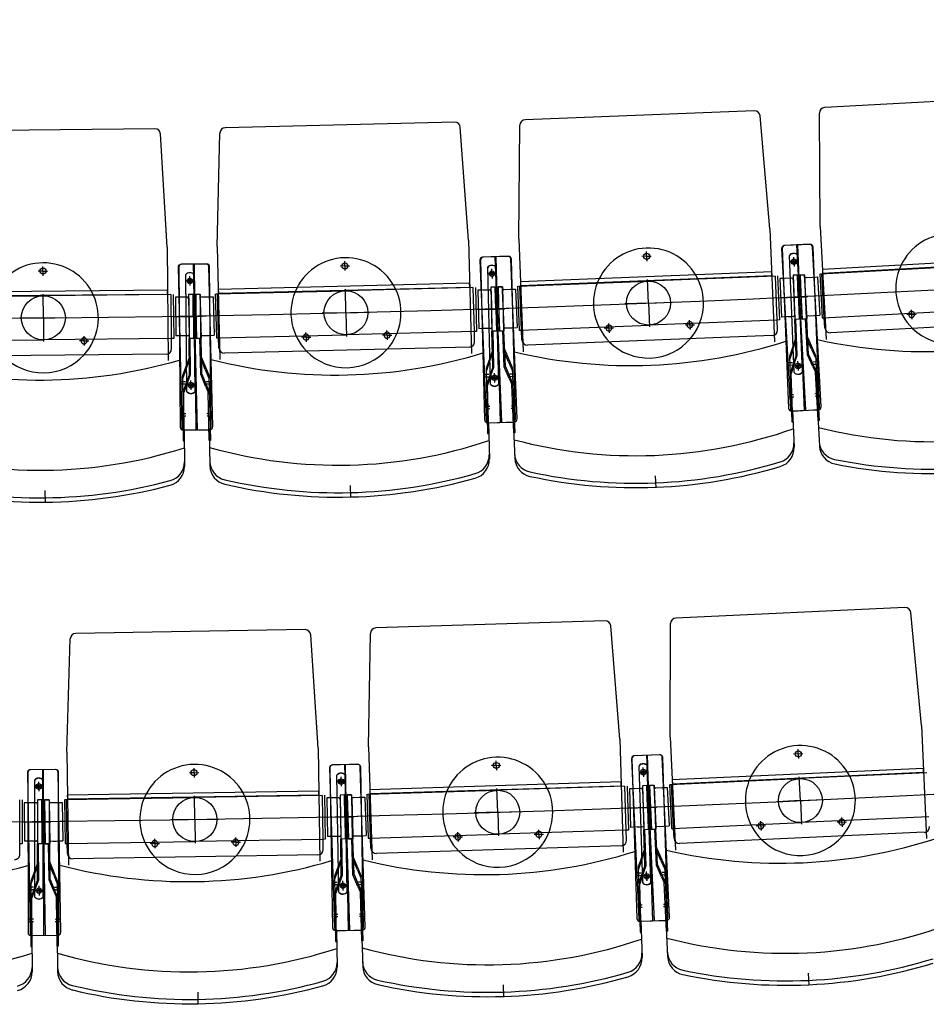
# Model space of a CAD drawing. Units: millimetres. Extents: x 179170 to 378200, y -18167 to 48568.
# Drawn here: x 285925 to 287573, y -3089 to -1300 of the extents above; entities that cross this region are included whole.
import ezdxf

# ---------------------------------------------------------------- set-up
doc = ezdxf.new("R2010")
doc.units = ezdxf.units.MM
doc.layers.add('GR_Zraum', color=8, linetype='Continuous')

msp = doc.modelspace()

# ---------------------------------------------------------------- linework, layer by layer
at = {"layer": 'GR_Zraum', "ltscale": 5}
for p, q in [((287804.1, -1436.5), (287387.8, -1459.1)), ((287259.9, -1465.1), (286843.3, -1481.5)), ((287288.4, -1679.6), (287270.3, -1474.2)), ((287379.5, -1675.4), (287378.3, -1469.2)), ((286170.5, -1497.9), (285753.5, -1501.9)), ((286715.3, -1485.6), (286298.5, -1495.8)), ((286740.6, -1700.5), (286725.5, -1494.8)), ((286831.8, -1697.7), (286833.7, -1491.4)), ((286192.5, -1713.2), (286180.5, -1507.3)), ((286283.7, -1711.7), (286288.7, -1505.5)), ((287288.4, -1679.6), (287296.5, -1885)), ((287379.5, -1675.4), (287390.7, -1880.6)), ((286831.8, -1697.7), (286839.9, -1903)), ((286192.5, -1713.2), (286194.5, -1918.7)), ((286283.7, -1711.7), (286288.7, -1917.2)), ((286740.6, -1700.5), (286745.6, -1906)), ((287309.6, -1715.3), (287325.4, -2005.9)), ((287310.8, -1714.9), (287322.3, -2005.7)), ((287360.2, -1707.6), (287314.3, -1710.1)), ((287361.6, -1707.9), (287315.6, -1709.7)), ((287353.6, -2009.4), (287337.3, -1708.8)), ((287338.6, -1708.8), (287350.4, -2009.6)), ((287381.3, -2002.9), (287365.5, -1712.3)), ((287378.2, -2003.5), (287366.8, -1712.7)), ((286812, -1729.5), (286766, -1731.4)), ((286813.3, -1729.8), (286767.3, -1731)), ((286800.9, -2031.2), (286789, -1730.4)), ((286790.3, -1730.4), (286797.7, -2031.3)), ((286828.7, -2025.1), (286817.2, -1734.3)), ((286825.6, -2025.6), (286818.4, -1734.7)), ((287064.2, -1729.6), (287055.7, -1729.9)), ((287064.2, -1729.6), (287063.9, -1721.1)), ((287064.2, -1729.6), (287072.7, -1729.3)), ((287064.2, -1729.6), (287064.5, -1738.1)), ((287332.2, -1940.9), (287323.8, -1727.9)), ((287331.8, -1739.5), (287331.5, -1731.1)), ((287347.2, -1940.3), (287338.8, -1727.3)), ((287840.1, -1728.5), (287383.8, -1753.4)), ((287384.1, -1760.1), (287840.5, -1735.3)), ((285966.9, -1756.4), (285966.8, -1747.9)), ((286212.6, -1749.5), (286219.7, -2040.5)), ((286213.9, -1749.1), (286216.6, -2040.1)), ((286263.5, -1743.3), (286217.5, -1744.4)), ((286264.8, -1743.6), (286218.8, -1744)), ((286247.9, -2044.8), (286240.5, -1743.8)), ((286241.8, -1743.8), (286244.7, -2044.8)), ((286275.7, -2039.1), (286268.6, -1748.2)), ((286272.6, -2039.6), (286269.9, -1748.6)), ((286515.7, -1747.1), (286507.2, -1747.3)), ((286515.7, -1747.1), (286515.5, -1738.6)), ((286515.7, -1747.1), (286524.2, -1746.9)), ((286515.7, -1747.1), (286515.9, -1755.6)), ((286761.2, -1736.5), (286772.7, -2027.3)), ((286762.5, -1736.1), (286769.6, -2027)), ((286780.5, -1962.4), (286775.3, -1749.3)), ((286783.1, -1761.1), (286782.9, -1752.6)), ((286795.5, -1962), (286790.3, -1749)), ((287331.8, -1739.5), (287323.3, -1739.9)), ((287331.8, -1739.5), (287340.3, -1739.2)), ((287331.8, -1739.5), (287332.1, -1748)), ((287380.2, -1761.6), (287614.9, -1748.8)), ((287383.8, -1753.4), (287384.1, -1760.1)), ((285966.9, -1756.4), (285958.4, -1756.5)), ((285966.9, -1756.4), (285975.4, -1756.3)), ((285966.9, -1756.4), (285967, -1764.9)), ((286228.5, -1975.7), (286226.5, -1762.5)), ((286234.1, -1774.4), (286234, -1765.9)), ((286243.5, -1975.5), (286241.5, -1762.4)), ((286783.1, -1761.1), (286774.6, -1761.3)), ((286783.1, -1761.1), (286791.6, -1760.9)), ((286783.1, -1761.1), (286783.3, -1769.6)), ((287291.5, -1757.7), (286834.8, -1775.7)), ((286835.1, -1782.5), (287291.7, -1764.4)), ((287297.8, -1765.4), (287066, -1774.6)), ((287291.7, -1764.4), (287291.5, -1757.7)), ((287301.4, -1845.3), (287298.3, -1765.4)), ((287301.4, -1845.3), (287298.3, -1765.4)), ((287302.3, -1765.2), (287305.4, -1845.2)), ((287313, -1769.8), (287306.5, -1770.1)), ((287306.5, -1770.1), (287309.2, -1840)), ((287306.5, -1770.1), (287309.2, -1840)), ((287327.5, -1769.2), (287313, -1769.8)), ((287324.5, -1769.4), (287315.9, -1769.7)), ((287338.3, -1763.8), (287330.3, -1764.1)), ((287330.3, -1764.1), (287333.4, -1844.1)), ((287330.5, -1771.1), (287333.1, -1837.1)), ((287339.8, -1803.8), (287338.3, -1763.8)), ((287338.3, -1763.8), (287341.4, -1843.8)), ((287342.8, -1763.6), (287350.7, -1763.2)), ((287344.9, -1803.5), (287342.8, -1763.6)), ((287342.8, -1763.6), (287347.1, -1843.5)), ((287351.2, -1763.3), (287343.3, -1763.6)), ((287343.3, -1763.6), (287346.4, -1843.6)), ((287350.7, -1763.2), (287355.1, -1843.1)), ((287351.1, -1770.2), (287354.7, -1836.1)), ((287351.2, -1763.3), (287354.4, -1843.2)), ((287354, -1768), (287365.5, -1767.4)), ((287357, -1767.8), (287365.6, -1767.4)), ((287365.6, -1767.4), (287375, -1766.9)), ((287375, -1766.9), (287378.8, -1836.8)), ((287375, -1766.9), (287378.8, -1836.8)), ((287378.7, -1761.6), (287383, -1841.5)), ((287387, -1841.3), (287382.7, -1761.4)), ((286234.1, -1774.4), (286225.6, -1774.5)), ((286234.1, -1774.4), (286242.6, -1774.3)), ((286234.1, -1774.4), (286234.2, -1782.9)), ((286742.5, -1778.6), (286285.6, -1789.7)), ((286285.8, -1796.5), (286742.7, -1785.4)), ((286517.7, -1832.1), (286516.7, -1789.1)), ((286748.7, -1786.4), (286516.8, -1792.1)), ((286742.7, -1785.4), (286742.5, -1778.6)), ((286751.1, -1866.4), (286749.2, -1786.4)), ((286751.1, -1866.4), (286749.2, -1786.4)), ((286753.2, -1786.3), (286755.1, -1866.3)), ((286789.2, -1785.4), (286781.2, -1785.6)), ((286781.2, -1785.6), (286783.1, -1865.6)), ((286790.2, -1825.4), (286789.2, -1785.4)), ((286789.2, -1785.4), (286791.1, -1865.4)), ((286793.7, -1785.3), (286801.7, -1785)), ((286795.3, -1825.3), (286793.7, -1785.3)), ((286793.7, -1785.3), (286796.8, -1865.2)), ((286802.2, -1785.1), (286794.2, -1785.3)), ((286794.2, -1785.3), (286796.1, -1865.3)), ((286801.7, -1785), (286804.8, -1864.9)), ((286802.2, -1785.1), (286804.1, -1865.1)), ((286816.4, -1789.4), (286825.9, -1789)), ((286825.9, -1789), (286828.6, -1859)), ((286825.9, -1789), (286828.6, -1859)), ((286829.7, -1783.9), (286832.8, -1863.8)), ((286831.1, -1783.8), (287066, -1774.6)), ((286836.8, -1863.7), (286833.6, -1783.7)), ((286834.8, -1775.7), (286835.1, -1782.5)), ((287067.5, -1814.5), (287065.8, -1771.6)), ((285732.4, -1803.7), (285967.3, -1801.4)), ((286193.3, -1791.3), (285736.3, -1795.6)), ((285736.3, -1802.4), (286193.3, -1798.1)), ((285967.7, -1841.4), (285967.3, -1798.4)), ((286199.3, -1799.2), (285967.3, -1801.4)), ((286193.3, -1798.1), (286193.3, -1791.3)), ((286200.6, -1879.2), (286199.8, -1799.2)), ((286200.6, -1879.2), (286199.8, -1799.2)), ((286203.8, -1799.2), (286204.6, -1879.2)), ((286207.9, -1804.1), (286208.5, -1874.1)), ((286207.9, -1804.1), (286208.5, -1874.1)), ((286214.4, -1804.1), (286207.9, -1804.1)), ((286228.9, -1803.9), (286214.4, -1804.1)), ((286225.9, -1804), (286217.3, -1804.1)), ((286239.8, -1798.8), (286231.8, -1798.9)), ((286231.8, -1798.9), (286232.6, -1878.9)), ((286231.9, -1805.9), (286232.5, -1871.9)), ((286240.2, -1838.8), (286239.8, -1798.8)), ((286239.8, -1798.8), (286240.6, -1878.8)), ((286244.3, -1798.8), (286252.3, -1798.6)), ((286245.3, -1838.7), (286244.3, -1798.8)), ((286244.3, -1798.8), (286246.3, -1878.7)), ((286252.8, -1798.7), (286244.8, -1798.8)), ((286244.8, -1798.8), (286245.6, -1878.8)), ((286252.3, -1798.6), (286254.3, -1878.5)), ((286252.5, -1805.6), (286254.1, -1871.5)), ((286252.8, -1798.7), (286253.6, -1878.7)), ((286255.5, -1803.5), (286267, -1803.2)), ((286258.5, -1803.4), (286267, -1803.2)), ((286267, -1803.2), (286276.5, -1803)), ((286276.5, -1803), (286278.2, -1873)), ((286276.5, -1803), (286278.2, -1873)), ((286280.3, -1797.9), (286282.3, -1877.9)), ((286281.8, -1797.8), (286516.8, -1792.1)), ((286286.3, -1877.8), (286284.3, -1797.8)), ((286285.6, -1789.7), (286285.8, -1796.5)), ((286763.8, -1791.1), (286757.3, -1791.2)), ((286757.3, -1791.2), (286759, -1861.2)), ((286757.3, -1791.2), (286759, -1861.2)), ((286778.3, -1790.7), (286763.8, -1791.1)), ((286775.3, -1790.8), (286766.7, -1791)), ((286781.4, -1792.6), (286783, -1858.6)), ((286801.9, -1792), (286804.5, -1857.9)), ((286804.9, -1789.9), (286816.4, -1789.4)), ((286807.9, -1789.7), (286816.4, -1789.4)), ((287303.3, -1805.2), (287339.8, -1803.8)), ((287342.8, -1803.7), (287328.8, -1804.2)), ((287331.8, -1804.1), (287336.8, -1803.9)), ((287341.9, -1803.7), (287355.9, -1802.9)), ((287381.4, -1801.6), (287344.9, -1803.5)), ((287352.9, -1803.1), (287347.9, -1803.4)), ((286792.3, -1825.4), (286806.2, -1824.8)), ((286831.8, -1823.8), (286795.3, -1825.3)), ((286803.2, -1824.9), (286798.3, -1825.1)), ((287067.5, -1814.5), (287024.6, -1816.2)), ((287067.5, -1814.5), (287110.5, -1812.8)), ((287067.5, -1814.5), (287069.2, -1857.5)), ((285967.7, -1841.4), (285924.7, -1841.8)), ((285967.7, -1841.4), (286010.7, -1841)), ((285967.7, -1841.4), (285968.1, -1884.4)), ((286203.7, -1839.2), (286240.2, -1838.8)), ((286243.2, -1838.8), (286229.2, -1838.9)), ((286232.2, -1838.9), (286237.2, -1838.9)), ((286242.3, -1838.8), (286256.3, -1838.5)), ((286281.9, -1837.9), (286245.3, -1838.7)), ((286253.3, -1838.6), (286248.3, -1838.7)), ((286517.7, -1832.1), (286474.7, -1833.1)), ((286517.7, -1832.1), (286560.7, -1831)), ((286517.7, -1832.1), (286518.8, -1875.1)), ((286753.6, -1826.3), (286790.2, -1825.4)), ((286793.2, -1825.4), (286779.2, -1825.7)), ((286782.2, -1825.6), (286787.2, -1825.5)), ((287315.7, -1839.8), (287309.2, -1840)), ((287331.2, -1839.2), (287315.7, -1839.8)), ((287327.2, -1839.3), (287321.2, -1839.5)), ((287356.8, -1838), (287369.3, -1837.3)), ((287360.8, -1837.7), (287366.8, -1837.4)), ((287369.3, -1837.3), (287378.8, -1836.8)), ((287383, -1841.5), (287387, -1841.3)), ((287384.5, -1841.4), (287619.2, -1828.7)), ((287388, -1859.3), (287387, -1841.3)), ((287387, -1841.3), (287387, -1841.3)), ((287545.8, -1835.2), (287537.3, -1835.6)), ((287545.8, -1835.2), (287545.4, -1826.7)), ((287545.8, -1835.2), (287554.3, -1834.7)), ((287545.8, -1835.2), (287546.3, -1843.7)), ((286781, -1860.7), (286765.5, -1861)), ((286777, -1860.8), (286771, -1860.9)), ((286806.6, -1859.8), (286819.1, -1859.3)), ((286810.6, -1859.7), (286816.6, -1859.4)), ((286819.1, -1859.3), (286828.6, -1859)), ((286834.3, -1863.8), (287069.1, -1854.5)), ((286995.7, -1859.9), (286987.2, -1860.2)), ((286995.7, -1859.9), (286995.3, -1851.4)), ((286995.7, -1859.9), (287004.2, -1859.6)), ((286995.7, -1859.9), (286996, -1868.4)), ((287300.9, -1845.4), (287069.1, -1854.5)), ((287142.8, -1854.1), (287134.3, -1854.4)), ((287142.8, -1854.1), (287142.4, -1845.6)), ((287142.8, -1854.1), (287151.3, -1853.8)), ((287142.8, -1854.1), (287143.1, -1862.6)), ((287305.4, -1845.2), (287301.4, -1845.3)), ((287302.1, -1863.3), (287301.4, -1845.3)), ((287301.4, -1845.3), (287301.4, -1845.3)), ((287341.4, -1843.8), (287333.4, -1844.1)), ((287336, -1909), (287333.4, -1844.1)), ((287338, -1909.3), (287335.4, -1844)), ((287354.4, -1843.2), (287346.4, -1843.6)), ((287354.4, -1843.2), (287346.4, -1843.6)), ((287347.1, -1843.5), (287355.1, -1843.1)), ((287356.6, -1908.4), (287353.1, -1843.2)), ((287358.6, -1908), (287355.1, -1843.1)), ((287842.9, -1844.5), (287398.6, -1868.7)), ((286041.7, -1883.2), (286041.7, -1874.7)), ((286215, -1874.1), (286208.5, -1874.1)), ((286230.5, -1873.9), (286215, -1874.1)), ((286226.5, -1874), (286220.5, -1874)), ((286246.3, -1878.7), (286254.3, -1878.5)), ((286253.9, -1944), (286252.3, -1878.6)), ((286255.9, -1943.5), (286254.3, -1878.5)), ((286256.2, -1873.5), (286268.7, -1873.2)), ((286260.2, -1873.4), (286266.2, -1873.2)), ((286268.7, -1873.2), (286278.2, -1873)), ((286282.3, -1877.9), (286286.3, -1877.8)), ((286283.8, -1877.8), (286518.7, -1872.1)), ((286286.7, -1895.8), (286286.3, -1877.8)), ((286286.3, -1877.8), (286286.3, -1877.8)), ((286445.2, -1876.4), (286436.7, -1876.6)), ((286445.2, -1876.4), (286445, -1867.9)), ((286445.2, -1876.4), (286453.7, -1876.2)), ((286445.2, -1876.4), (286445.4, -1884.9)), ((286750.6, -1866.4), (286518.7, -1872.1)), ((286592.4, -1872.8), (286583.9, -1873)), ((286592.4, -1872.8), (286592.2, -1864.3)), ((286592.4, -1872.8), (286600.9, -1872.6)), ((286592.4, -1872.8), (286592.6, -1881.3)), ((286755.1, -1866.3), (286751.1, -1866.4)), ((286751.6, -1884.4), (286751.1, -1866.4)), ((286751.1, -1866.4), (286751.1, -1866.4)), ((286765.5, -1861), (286759, -1861.2)), ((286791.1, -1865.4), (286783.1, -1865.6)), ((286784.7, -1930.6), (286783.1, -1865.6)), ((286786.7, -1930.9), (286785.1, -1865.6)), ((286804.1, -1865.1), (286796.1, -1865.3)), ((286804.1, -1865.1), (286796.1, -1865.3)), ((286796.8, -1865.2), (286804.8, -1864.9)), ((286805.4, -1930.3), (286802.8, -1865)), ((286807.4, -1929.9), (286804.8, -1864.9)), ((286832.8, -1863.8), (286836.8, -1863.7)), ((286837.5, -1881.6), (286836.8, -1863.7)), ((286836.8, -1863.7), (286836.8, -1863.7)), ((287292.5, -1873.7), (286847.9, -1891.2)), ((287364.5, -1899.6), (287355, -1878.3)), ((287357, -1877.9), (287371.2, -1909.7)), ((285733.1, -1883.6), (285968.1, -1881.4)), ((286200.1, -1879.2), (285968.1, -1881.4)), ((286041.7, -1883.2), (286033.2, -1883.3)), ((286041.7, -1883.2), (286050.2, -1883.1)), ((286041.7, -1883.2), (286041.8, -1891.7)), ((286200.8, -1897.2), (286200.6, -1879.2)), ((286204.6, -1879.2), (286200.6, -1879.2)), ((286200.6, -1879.2), (286200.6, -1879.2)), ((286240.6, -1878.8), (286232.6, -1878.9)), ((286233.2, -1943.9), (286232.6, -1878.9)), ((286235.2, -1944.3), (286234.6, -1878.9)), ((286253.6, -1878.7), (286245.6, -1878.8)), ((286253.6, -1878.7), (286245.6, -1878.8)), ((286741.8, -1894.6), (286297, -1905.5)), ((287334.8, -1878.9), (287323.6, -1911.9)), ((287329.3, -1901.2), (287336.8, -1879.2)), ((286190.9, -1907.3), (285745.9, -1911.5)), ((286232.9, -1913.8), (286220.7, -1946.4)), ((286226.8, -1935.9), (286234.9, -1914.1)), ((286262, -1935.3), (286253.2, -1913.8)), ((286255.1, -1913.4), (286268.4, -1945.6)), ((286784, -1900.5), (286772.3, -1933.3)), ((286778.2, -1922.7), (286786, -1900.8)), ((286813.4, -1921.5), (286804.2, -1900.2)), ((286806.2, -1899.7), (286820, -1931.8)), ((287323.6, -1911.9), (287328.3, -2030.4)), ((287329.3, -1901.2), (287323.8, -1917.5)), ((287336, -1909), (287324.8, -1942.1)), ((287330.5, -1931.3), (287338, -1909.3)), ((287366.1, -1929.7), (287356.6, -1908.4)), ((287358.6, -1908), (287372.9, -1939.8)), ((287364.5, -1899.6), (287371.5, -1915.3)), ((287371.2, -1909.7), (287377.7, -2028)), ((286778.2, -1922.7), (286772.4, -1938.9)), ((286784.7, -1930.6), (286773, -1963.5)), ((286778.9, -1952.8), (286786.7, -1930.9)), ((286814.6, -1951.7), (286805.4, -1930.3)), ((286807.4, -1929.9), (286821.2, -1961.9)), ((286813.4, -1921.5), (286820.2, -1937.4)), ((286820, -1931.8), (286824.6, -2050.2)), ((287329, -1923), (287321, -1923.3)), ((287329.2, -1927.5), (287321.2, -1927.8)), ((287330.5, -1931.3), (287326.8, -1942.4)), ((287339.3, -1928.7), (287330.8, -1929)), ((287339.3, -1928.7), (287330.8, -1929)), ((287339.3, -1928.7), (287338.9, -1920.2)), ((287339.3, -1928.7), (287347.7, -1928.4)), ((287339.3, -1928.7), (287347.7, -1928.4)), ((287339.3, -1928.7), (287339.6, -1937.2)), ((287366.1, -1929.7), (287370.9, -1940.3)), ((287366.9, -1921.2), (287374.8, -1920.8)), ((287367.1, -1925.7), (287375.1, -1925.3)), ((286220.7, -1946.4), (286221.9, -2065)), ((286226.8, -1935.9), (286220.8, -1952)), ((286233.2, -1943.9), (286221, -1976.6)), ((286227.1, -1966), (286235.2, -1944.3)), ((286262.7, -1965.4), (286253.9, -1944)), ((286255.9, -1943.5), (286269.2, -1975.8)), ((286262, -1935.3), (286268.6, -1951.2)), ((286268.4, -1945.6), (286271.3, -2064.1)), ((286777.6, -1944.4), (286769.6, -1944.6)), ((286777.7, -1948.9), (286769.7, -1949.1)), ((286772.3, -1933.3), (286775.2, -2051.8)), ((286787.7, -1950.3), (286787.5, -1941.8)), ((286787.7, -1950.3), (286796.2, -1950.1)), ((286787.7, -1950.3), (286796.2, -1950.1)), ((286815.4, -1943.2), (286823.4, -1942.9)), ((286815.6, -1947.7), (286823.6, -1947.4)), ((287330.2, -2030.3), (287326.8, -1942.4)), ((287375.7, -2028.2), (287370.9, -1940.3)), ((286225.8, -1957.6), (286217.8, -1957.7)), ((286225.9, -1962.1), (286217.9, -1962.2)), ((286227.1, -1966), (286223, -1977)), ((286235.9, -1963.7), (286227.4, -1963.7)), ((286235.9, -1963.7), (286227.4, -1963.7)), ((286235.9, -1963.7), (286235.8, -1955.2)), ((286235.9, -1963.7), (286244.4, -1963.6)), ((286235.9, -1963.7), (286244.4, -1963.6)), ((286235.9, -1963.7), (286236, -1972.2)), ((286262.7, -1965.4), (286267.2, -1976.2)), ((286263.7, -1957), (286271.7, -1956.8)), ((286263.8, -1961.5), (286271.8, -1961.3)), ((286778.9, -1952.8), (286775, -1963.8)), ((286777.2, -2051.8), (286775, -1963.8)), ((286787.7, -1950.3), (286779.2, -1950.5)), ((286787.7, -1950.3), (286779.2, -1950.5)), ((286787.7, -1950.3), (286787.9, -1958.8)), ((286814.6, -1951.7), (286819.2, -1962.4)), ((286822.6, -2050.3), (286819.2, -1962.4)), ((286223.9, -2064.9), (286223, -1977)), ((286269.3, -2064.2), (286267.2, -1976.2)), ((287331.3, -1981), (287323.3, -1981.3)), ((287331.5, -1985.4), (287323.5, -1985.7)), ((287370, -1979.2), (287378, -1978.8)), ((287370.3, -1983.6), (287378.2, -1983.2)), ((286779, -2002.5), (286771, -2002.7)), ((286817.7, -2001.3), (286825.7, -2000.9)), ((286226.4, -2015.7), (286218.4, -2015.8)), ((286226.4, -2020.1), (286218.4, -2020.2)), ((286265.1, -2015.1), (286273.1, -2014.9)), ((286265.2, -2019.5), (286273.2, -2019.3)), ((286779.1, -2006.9), (286771.1, -2007.1)), ((286817.9, -2005.7), (286825.9, -2005.4)), ((287327.5, -2010.5), (287373.4, -2008.6)), ((287329.5, -2010.4), (287332.1, -2076.6)), ((287330.7, -2010.7), (287376.6, -2008.2)), ((287374.6, -2008.3), (287378.2, -2074.4)), ((286774.7, -2031.9), (286820.7, -2030.8)), ((286776.7, -2031.8), (286778.3, -2098.1)), ((286777.9, -2032.1), (286823.9, -2030.3)), ((286821.9, -2030.4), (286824.5, -2096.6)), ((287328.3, -2030.4), (287330.2, -2030.3)), ((287377.7, -2028), (287375.7, -2028.2)), ((286221.7, -2045), (286267.7, -2044.6)), ((286223.7, -2045), (286224.3, -2111.3)), ((286224.9, -2045.3), (286270.8, -2044.2)), ((286268.8, -2044.3), (286270.5, -2110.5)), ((286775.2, -2051.8), (286777.2, -2051.8)), ((286824.6, -2050.2), (286822.6, -2050.3)), ((286221.9, -2065), (286223.9, -2064.9)), ((286271.3, -2064.1), (286269.3, -2064.2)), ((287079.9, -2128.2), (287080.8, -2150.2)), ((286525.4, -2145.9), (286525.9, -2167.9)), ((285970.7, -2155.4), (285970.9, -2177.4)), ((287533.7, -2368), (287117.2, -2387)), ((287563.6, -2582.3), (287544.1, -2377)), ((286988.7, -2391.9), (286571.9, -2404.9)), ((287107, -2603.2), (287107.6, -2397)), ((286443.4, -2408), (286026.5, -2414.9)), ((286558.6, -2621), (286562.2, -2414.8)), ((287015.4, -2606.7), (286999, -2401.1)), ((286010.1, -2630.7), (286016.7, -2424.5)), ((286467, -2623.1), (286453.6, -2417.3)), ((287563.6, -2582.3), (287573, -2787.6)), ((287015.4, -2606.7), (287021.8, -2812.1)), ((287107, -2603.2), (287116.4, -2808.5)), ((286467, -2623.1), (286470.4, -2828.6)), ((286558.6, -2621), (286565.1, -2826.4)), ((287339.7, -2633.7), (287339.3, -2625.2)), ((286010.1, -2630.7), (286013.5, -2836.2)), ((286790.8, -2654.8), (286790.6, -2646.3)), ((287036.8, -2642.6), (287050.1, -2933.3)), ((287037.5, -2642.1), (287046.6, -2933)), ((287087.5, -2635.2), (287041.5, -2637.3)), ((287088.4, -2635.5), (287042.4, -2637)), ((287078.3, -2937), (287064.5, -2636.3)), ((287065.4, -2636.3), (287074.8, -2937.1)), ((287106, -2930.7), (287092.7, -2640)), ((287102.6, -2931.3), (287093.5, -2640.4)), ((287339.7, -2633.7), (287331.2, -2634.1)), ((287339.7, -2633.7), (287348.2, -2633.3)), ((287339.7, -2633.7), (287340.1, -2642.2)), ((285989.6, -2662.1), (285943.6, -2662.9)), ((285990.4, -2662.4), (285944.4, -2662.5)), ((285971.6, -2963.5), (285966.6, -2662.5)), ((285967.4, -2662.5), (285968, -2963.5)), ((286241.7, -2667.9), (286241.6, -2659.4)), ((286487.8, -2659.3), (286496.9, -2950.1)), ((286488.6, -2658.8), (286493.4, -2949.8)), ((286538.6, -2652.7), (286492.6, -2654.1)), ((286539.5, -2653), (286493.5, -2653.8)), ((286525, -2954.3), (286515.6, -2653.4)), ((286516.5, -2653.4), (286521.5, -2954.3)), ((286552.8, -2948.4), (286543.8, -2657.5)), ((286549.4, -2948.9), (286544.6, -2657.9)), ((286790.8, -2654.8), (286782.3, -2655.1)), ((286790.8, -2654.8), (286799.3, -2654.5)), ((286790.8, -2654.8), (286791.1, -2663.3)), ((287057.1, -2868.3), (287050.5, -2655.3)), ((287058.3, -2667), (287058.1, -2658.5)), ((287072.1, -2867.9), (287065.4, -2654.8)), ((287567.1, -2660.3), (287110.6, -2681.2)), ((287567.4, -2667.1), (287567.1, -2660.3)), ((285938.7, -2667.9), (285943.5, -2958.9)), ((285939.5, -2667.5), (285940, -2958.5)), ((285952.4, -2894.2), (285952, -2681.1)), ((285967.4, -2894.2), (285967, -2681)), ((285999.5, -2958), (285994.7, -2667)), ((285996, -2958.4), (285995.5, -2667.4)), ((286241.7, -2667.9), (286233.2, -2668.1)), ((286241.7, -2667.9), (286250.2, -2667.8)), ((286241.7, -2667.9), (286241.8, -2676.4)), ((286504.8, -2885.3), (286501.3, -2672.2)), ((286509, -2684), (286508.9, -2675.5)), ((286519.8, -2885), (286516.3, -2671.9)), ((287058.3, -2667), (287049.8, -2667.2)), ((287058.3, -2667), (287066.8, -2666.7)), ((287058.3, -2667), (287058.6, -2675.5)), ((287107, -2689.4), (287341.7, -2678.6)), ((287110.6, -2681.2), (287110.9, -2688)), ((287110.9, -2688), (287567.4, -2667.1)), ((287343.6, -2718.6), (287341.6, -2675.6)), ((287573.5, -2668), (287341.7, -2678.6)), ((285959.5, -2693), (285951, -2693)), ((285959.5, -2693), (285959.5, -2684.5)), ((285959.5, -2693), (285968, -2693)), ((285959.5, -2693), (285959.5, -2701.5)), ((286468.3, -2701.2), (286011.3, -2708.7)), ((286468.4, -2708), (286468.3, -2701.2)), ((286509, -2684), (286500.5, -2684.1)), ((286509, -2684), (286517.5, -2683.8)), ((286509, -2684), (286509.1, -2692.5)), ((286557.3, -2707.1), (286792.2, -2699.8)), ((287017.9, -2684.8), (286561.1, -2699)), ((286561.1, -2699), (286561.3, -2705.8)), ((286561.3, -2705.8), (287018.1, -2691.5)), ((286793.5, -2739.8), (286792.1, -2696.8)), ((287024.1, -2692.6), (286792.2, -2699.8)), ((287018.1, -2691.5), (287017.9, -2684.8)), ((287027.1, -2772.5), (287024.6, -2692.5)), ((287027.1, -2772.5), (287024.6, -2692.5)), ((287028.6, -2692.4), (287031.1, -2772.4)), ((287039.3, -2697.1), (287032.8, -2697.3)), ((287032.8, -2697.3), (287034.9, -2767.3)), ((287032.8, -2697.3), (287034.9, -2767.3)), ((287053.7, -2696.6), (287039.3, -2697.1)), ((287050.7, -2696.7), (287042.2, -2697)), ((287064.6, -2691.3), (287056.6, -2691.5)), ((287056.6, -2691.5), (287059.1, -2771.5)), ((287056.8, -2698.5), (287058.9, -2764.5)), ((287065.8, -2731.3), (287064.6, -2691.3)), ((287064.6, -2691.3), (287067.1, -2771.3)), ((287069.5, -2691.1), (287077.5, -2690.7)), ((287071.4, -2731.1), (287069.5, -2691.1)), ((287069.5, -2691.1), (287073.2, -2771)), ((287077.6, -2690.9), (287069.6, -2691.1)), ((287069.6, -2691.1), (287072.1, -2771.1)), ((287077.5, -2690.7), (287081.2, -2770.7)), ((287077.6, -2690.9), (287080.1, -2770.9)), ((287077.8, -2697.7), (287080.9, -2763.7)), ((287080.7, -2695.6), (287092.2, -2695.1)), ((287083.7, -2695.5), (287092.3, -2695.1)), ((287092.3, -2695.1), (287101.7, -2694.6)), ((287101.7, -2694.6), (287104.9, -2764.6)), ((287101.7, -2694.6), (287104.9, -2764.6)), ((287105.5, -2689.5), (287109.1, -2769.4)), ((287113.1, -2769.2), (287109.5, -2689.3)), ((285925.2, -2797.5), (285925, -2717.5)), ((285925.2, -2797.5), (285925, -2717.5)), ((285929, -2717.5), (285929.2, -2797.5)), ((285965, -2717.5), (285957, -2717.5)), ((285957, -2717.5), (285957.2, -2797.5)), ((285965.1, -2757.5), (285965, -2717.5)), ((285965, -2717.5), (285965.2, -2797.5)), ((285970, -2717.4), (285978, -2717.3)), ((285978, -2717.4), (285970, -2717.5)), ((285970.6, -2757.4), (285970, -2717.4)), ((285970, -2717.4), (285971.3, -2797.4)), ((285970, -2717.5), (285970.2, -2797.5)), ((285978, -2717.3), (285979.3, -2797.3)), ((285978, -2717.4), (285978.2, -2797.4)), ((286006, -2716.8), (286007.3, -2796.8)), ((286007.5, -2716.8), (286242.4, -2712.9)), ((286011.3, -2796.8), (286010, -2716.8)), ((286011.3, -2708.7), (286011.5, -2715.5)), ((286011.5, -2715.5), (286468.4, -2708)), ((286474.4, -2709.1), (286242.4, -2712.9)), ((286243.1, -2752.9), (286242.4, -2709.9)), ((286476.2, -2789.1), (286474.9, -2709.1)), ((286476.2, -2789.1), (286474.9, -2709.1)), ((286478.9, -2709), (286480.2, -2789)), ((286489.5, -2713.8), (286483, -2713.9)), ((286483, -2713.9), (286484.2, -2783.9)), ((286483, -2713.9), (286484.2, -2783.9)), ((286504, -2713.6), (286489.5, -2713.8)), ((286501, -2713.6), (286492.4, -2713.8)), ((286514.9, -2708.4), (286506.9, -2708.5)), ((286506.9, -2708.5), (286508.2, -2788.5)), ((286507, -2715.5), (286508.1, -2781.5)), ((286515.6, -2748.4), (286514.9, -2708.4)), ((286514.9, -2708.4), (286516.2, -2788.4)), ((286519.8, -2708.3), (286527.8, -2708)), ((286521.1, -2748.3), (286519.8, -2708.3)), ((286519.8, -2708.3), (286522.3, -2788.2)), ((286527.9, -2708.2), (286519.9, -2708.3)), ((286519.9, -2708.3), (286521.2, -2788.3)), ((286527.8, -2708), (286530.3, -2788)), ((286527.9, -2708.2), (286529.2, -2788.2)), ((286528.1, -2715), (286530.1, -2781)), ((286531, -2712.9), (286542.5, -2712.6)), ((286534, -2712.8), (286542.6, -2712.6)), ((286542.6, -2712.6), (286552, -2712.3)), ((286552, -2712.3), (286554.2, -2782.2)), ((286552, -2712.3), (286554.2, -2782.2)), ((286555.8, -2707.2), (286558.3, -2787.1)), ((286562.3, -2787), (286559.8, -2707)), ((287343.6, -2718.6), (287300.6, -2720.6)), ((287343.6, -2718.6), (287386.5, -2716.6)), ((287343.6, -2718.6), (287345.5, -2761.6)), ((285933.1, -2722.5), (285933.2, -2792.5)), ((285933.1, -2722.5), (285933.2, -2792.5)), ((285939.6, -2722.5), (285933.1, -2722.5)), ((285954.1, -2722.5), (285939.6, -2722.5)), ((285951.1, -2722.5), (285942.5, -2722.5)), ((285957.1, -2724.5), (285957.2, -2790.5)), ((285978.1, -2724.3), (285979.2, -2790.3)), ((285981.1, -2722.2), (285992.6, -2722.1)), ((285984.1, -2722.2), (285992.6, -2722)), ((285992.6, -2722), (286002.1, -2721.9)), ((286002.1, -2721.9), (286003.2, -2791.9)), ((286002.1, -2721.9), (286003.2, -2791.9)), ((287029.3, -2732.4), (287065.8, -2731.3)), ((287068.8, -2731.2), (287054.8, -2731.6)), ((287057.8, -2731.5), (287062.8, -2731.4)), ((287068.4, -2731.2), (287082.3, -2730.6)), ((287107.9, -2729.4), (287071.4, -2731.1)), ((287079.3, -2730.7), (287074.3, -2730.9)), ((286243.1, -2752.9), (286200.1, -2753.6)), ((286243.1, -2752.9), (286286.1, -2752.2)), ((286243.1, -2752.9), (286243.8, -2795.9)), ((286479, -2749), (286515.6, -2748.4)), ((286518.6, -2748.3), (286504.6, -2748.6)), ((286507.6, -2748.5), (286512.6, -2748.4)), ((286518.1, -2748.4), (286532.1, -2747.9)), ((286557.6, -2747.1), (286521.1, -2748.3)), ((286529.1, -2748), (286524.1, -2748.2)), ((286793.5, -2739.8), (286750.5, -2741.1)), ((286793.5, -2739.8), (286836.4, -2738.4)), ((286793.5, -2739.8), (286794.8, -2782.8)), ((287577.2, -2747.9), (287345.4, -2758.6)), ((287419, -2757.7), (287418.7, -2749.2)), ((285928.6, -2757.5), (285965.1, -2757.5)), ((285968.1, -2757.5), (285954.1, -2757.5)), ((285957.1, -2757.5), (285962.1, -2757.5)), ((285967.6, -2757.5), (285981.6, -2757.2)), ((286007.2, -2756.8), (285970.6, -2757.4)), ((285978.6, -2757.3), (285973.6, -2757.4)), ((287026.6, -2772.5), (286794.7, -2779.8)), ((286868.4, -2780), (286868.1, -2771.5)), ((287031.1, -2772.4), (287027.1, -2772.5)), ((287027.7, -2790.5), (287027.1, -2772.5)), ((287027.1, -2772.5), (287027.1, -2772.5)), ((287041.4, -2767.1), (287034.9, -2767.3)), ((287056.9, -2766.6), (287041.4, -2767.1)), ((287052.9, -2766.7), (287046.9, -2766.9)), ((287067.1, -2771.3), (287059.1, -2771.5)), ((287061.1, -2836.5), (287059.1, -2771.5)), ((287063.1, -2836.8), (287061.1, -2771.4)), ((287080.1, -2770.9), (287072.1, -2771.1)), ((287080.1, -2770.9), (287072.1, -2771.1)), ((287073.2, -2771), (287081.2, -2770.7)), ((287082.2, -2836.1), (287079.2, -2770.8)), ((287084.1, -2835.6), (287081.2, -2770.7)), ((287082.9, -2765.6), (287095.4, -2765)), ((287086.9, -2765.4), (287092.9, -2765.1)), ((287095.4, -2765), (287104.9, -2764.6)), ((287109.1, -2769.4), (287113.1, -2769.2)), ((287110.6, -2769.3), (287345.4, -2758.6)), ((287114, -2787.2), (287113.1, -2769.2)), ((287113.1, -2769.2), (287113.1, -2769.2)), ((287272, -2764.4), (287263.5, -2764.8)), ((287272, -2764.4), (287271.6, -2755.9)), ((287272, -2764.4), (287280.5, -2764)), ((287272, -2764.4), (287272.4, -2772.9)), ((287419, -2757.7), (287410.6, -2758.1)), ((287419, -2757.7), (287427.5, -2757.3)), ((287419, -2757.7), (287419.4, -2766.2)), ((286170.2, -2796.6), (286170.1, -2788.1)), ((286475.7, -2789.1), (286243.8, -2792.9)), ((286317.4, -2794.2), (286317.3, -2785.7)), ((286480.2, -2789), (286476.2, -2789.1)), ((286476.5, -2807), (286476.2, -2789.1)), ((286476.2, -2789.1), (286476.2, -2789.1)), ((286490.7, -2783.8), (286484.2, -2783.9)), ((286506.2, -2783.6), (286490.7, -2783.8)), ((286502.2, -2783.6), (286496.2, -2783.7)), ((286516.2, -2788.4), (286508.2, -2788.5)), ((286509.3, -2853.5), (286508.2, -2788.5)), ((286511.3, -2853.9), (286510.2, -2788.5)), ((286529.2, -2788.2), (286521.2, -2788.3)), ((286529.2, -2788.2), (286521.2, -2788.3)), ((286522.3, -2788.2), (286530.3, -2788)), ((286530.4, -2853.4), (286528.3, -2788.1)), ((286532.4, -2853), (286530.3, -2788)), ((286532.2, -2782.9), (286544.7, -2782.5)), ((286536.2, -2782.8), (286542.2, -2782.6)), ((286544.7, -2782.5), (286554.2, -2782.2)), ((286558.3, -2787.1), (286562.3, -2787)), ((286559.8, -2787.1), (286794.7, -2779.8)), ((286562.9, -2805), (286562.3, -2787)), ((286562.3, -2787), (286562.3, -2787)), ((286721.2, -2784.5), (286712.7, -2784.8)), ((286721.2, -2784.5), (286720.9, -2776)), ((286721.2, -2784.5), (286729.7, -2784.3)), ((286721.2, -2784.5), (286721.5, -2793)), ((286868.4, -2780), (286859.9, -2780.2)), ((286868.4, -2780), (286876.9, -2779.7)), ((286868.4, -2780), (286868.6, -2788.5)), ((287568.9, -2776.3), (287124.4, -2796.7)), ((285925.2, -2815.5), (285925.2, -2797.5)), ((285929.2, -2797.5), (285925.2, -2797.5)), ((285925.2, -2797.5), (285925.2, -2797.5)), ((285939.7, -2792.5), (285933.2, -2792.5)), ((285955.2, -2792.5), (285939.7, -2792.5)), ((285951.2, -2792.5), (285945.2, -2792.5)), ((285957.3, -2862.5), (285957.2, -2797.5)), ((285965.2, -2797.5), (285957.2, -2797.5)), ((285959.3, -2862.9), (285959.2, -2797.5)), ((285978.2, -2797.4), (285970.2, -2797.5)), ((285978.2, -2797.4), (285970.2, -2797.5)), ((285971.3, -2797.4), (285979.3, -2797.3)), ((285978.4, -2862.7), (285977.3, -2797.3)), ((285980.4, -2862.3), (285979.3, -2797.3)), ((285981.2, -2792.2), (285993.7, -2792)), ((285985.2, -2792.2), (285991.2, -2792.1)), ((285993.7, -2792), (286003.2, -2791.9)), ((286007.3, -2796.8), (286011.3, -2796.8)), ((286008.8, -2796.8), (286243.8, -2792.9)), ((286011.6, -2814.7), (286011.3, -2796.8)), ((286011.3, -2796.8), (286011.3, -2796.8)), ((286170.2, -2796.6), (286161.7, -2796.8)), ((286170.2, -2796.6), (286178.7, -2796.5)), ((286170.2, -2796.6), (286170.4, -2805.1)), ((286317.4, -2794.2), (286308.9, -2794.3)), ((286317.4, -2794.2), (286325.9, -2794)), ((286317.4, -2794.2), (286317.6, -2802.7)), ((287018, -2800.8), (286573.2, -2814.7)), ((287060.2, -2806.4), (287048.7, -2839.3)), ((287054.5, -2828.6), (287062.2, -2806.7)), ((287090.1, -2827.2), (287080.8, -2805.9)), ((287082.8, -2805.5), (287096.7, -2837.4)), ((286466.7, -2817.2), (286021.8, -2824.6)), ((286508.8, -2823.4), (286496.9, -2856.1)), ((286502.9, -2845.5), (286510.8, -2823.7)), ((286538.4, -2844.7), (286529.4, -2823.3)), ((286531.4, -2822.8), (286544.9, -2855)), ((285957.3, -2832.3), (285944.8, -2864.9)), ((285951, -2854.4), (285959.3, -2832.7)), ((285986.6, -2854.1), (285977.9, -2832.5)), ((285979.9, -2832.1), (285992.9, -2864.5)), ((286538.4, -2844.7), (286545.1, -2860.6)), ((287048.7, -2839.3), (287052.4, -2957.8)), ((287054.5, -2828.6), (287048.9, -2844.9)), ((287061.1, -2836.5), (287049.6, -2869.4)), ((287055.5, -2858.7), (287063.1, -2836.8)), ((287091.5, -2857.4), (287082.2, -2836.1)), ((287084.1, -2835.6), (287098.1, -2867.6)), ((287090.1, -2827.2), (287097, -2843)), ((287096.7, -2837.4), (287102.2, -2955.8)), ((285951, -2854.4), (285944.8, -2870.5)), ((285957.3, -2862.5), (285944.9, -2895.1)), ((285987.1, -2884.2), (285978.4, -2862.7)), ((285980.4, -2862.3), (285993.4, -2894.6)), ((285986.6, -2854.1), (285993, -2870.1)), ((286502.9, -2845.5), (286496.9, -2861.7)), ((286496.9, -2856.1), (286498.8, -2974.7)), ((286509.3, -2853.5), (286497.4, -2886.3)), ((286503.4, -2875.7), (286511.3, -2853.9)), ((286539.4, -2874.8), (286530.4, -2853.4)), ((286532.4, -2853), (286545.9, -2885.1)), ((286544.9, -2855), (286548.6, -2973.5)), ((287054, -2850.4), (287046, -2850.6)), ((287054.2, -2854.9), (287046.2, -2855.1)), ((287055.5, -2858.7), (287051.6, -2869.7)), ((287064.2, -2856.2), (287055.7, -2856.4)), ((287064.2, -2856.2), (287055.7, -2856.4)), ((287064.2, -2856.2), (287064, -2847.7)), ((287064.2, -2856.2), (287072.7, -2855.9)), ((287064.2, -2856.2), (287072.7, -2855.9)), ((287064.2, -2856.2), (287064.5, -2864.7)), ((287091.5, -2857.4), (287096.1, -2868)), ((287092.3, -2848.9), (287100.3, -2848.5)), ((287092.5, -2853.4), (287100.5, -2853)), ((285949.9, -2876.2), (285941.9, -2876.2)), ((285944.8, -2864.9), (285945.1, -2983.5)), ((285951, -2884.6), (285959.3, -2862.9)), ((285959.9, -2882.3), (285959.9, -2873.8)), ((285988.1, -2875.8), (285996.1, -2875.7)), ((285988.2, -2880.3), (285996.2, -2880.2)), ((285992.9, -2864.5), (285994.9, -2983)), ((286502, -2867.3), (286494, -2867.4)), ((286502.1, -2871.8), (286494.1, -2871.9)), ((286503.4, -2875.7), (286499.4, -2886.6)), ((286512.1, -2873.2), (286503.6, -2873.4)), ((286512.1, -2873.2), (286503.6, -2873.4)), ((286512.1, -2873.2), (286512, -2864.7)), ((286512.1, -2873.2), (286520.6, -2873.1)), ((286512.1, -2873.2), (286520.6, -2873.1)), ((286512.1, -2873.2), (286512.3, -2881.7)), ((286539.4, -2874.8), (286543.9, -2885.6)), ((286540.3, -2866.4), (286548.3, -2866.1)), ((286540.4, -2870.9), (286548.4, -2870.6)), ((287054.4, -2957.7), (287051.6, -2869.7)), ((287100.2, -2955.9), (287096.1, -2868)), ((285949.9, -2880.7), (285941.9, -2880.7)), ((285951, -2884.6), (285946.9, -2895.5)), ((285947.1, -2983.5), (285946.9, -2895.5)), ((285959.9, -2882.3), (285951.4, -2882.3)), ((285959.9, -2882.3), (285951.4, -2882.3)), ((285959.9, -2882.3), (285968.4, -2882.2)), ((285959.9, -2882.3), (285968.4, -2882.2)), ((285959.9, -2882.3), (285959.9, -2890.8)), ((285987.1, -2884.2), (285991.4, -2895)), ((285992.9, -2983), (285991.4, -2895)), ((286500.8, -2974.6), (286499.4, -2886.6)), ((286546.6, -2973.5), (286543.9, -2885.6)), ((287055.8, -2908.4), (287047.9, -2908.7)), ((287056, -2912.8), (287048, -2913.1)), ((287094.9, -2906.9), (287102.9, -2906.6)), ((287095.1, -2911.3), (287103.1, -2911)), ((285950, -2934.2), (285942, -2934.3)), ((285989.1, -2933.9), (285997.1, -2933.7)), ((286503, -2925.4), (286495, -2925.5)), ((286503.1, -2929.8), (286495.1, -2929.9)), ((286542.1, -2924.4), (286550.1, -2924.2)), ((286542.2, -2928.9), (286550.2, -2928.6)), ((285950, -2938.7), (285942, -2938.7)), ((285989.1, -2938.3), (285997.1, -2938.2)), ((287051.8, -2937.8), (287097.7, -2936.4)), ((287053.8, -2937.8), (287055.8, -3004)), ((287055.3, -2938), (287101.3, -2935.9)), ((287099.3, -2936), (287102.3, -3002.2)), ((285945, -2963.5), (285991, -2963.4)), ((285947, -2963.5), (285947.2, -3029.8)), ((285948.6, -2963.8), (285994.6, -2963.1)), ((285992.6, -2963.1), (285993.7, -3029.4)), ((286498.5, -2954.7), (286544.5, -2954)), ((286500.5, -2954.7), (286501.6, -3021)), ((286502, -2955), (286548, -2953.5)), ((286546, -2953.6), (286548.1, -3019.8)), ((287052.4, -2957.8), (287054.4, -2957.7)), ((287102.2, -2955.8), (287100.2, -2955.9)), ((285945.1, -2983.5), (285947.1, -2983.5)), ((285994.9, -2983), (285992.9, -2983)), ((286498.8, -2974.7), (286500.8, -2974.6)), ((286548.6, -2973.5), (286546.6, -2973.5)), ((287357.9, -3032.2), (287358.9, -3054.2)), ((286803.2, -3053.6), (286803.9, -3075.6)), ((286248.3, -3066.8), (286248.7, -3088.8))]:
    msp.add_line(p, q, dxfattribs=at)
for centre, radius in [((287064.2, -1729.6), 5.5), ((287331.8, -1739.5), 5), ((285966.9, -1756.4), 5.5), ((286515.7, -1747.1), 5.5), ((287331.8, -1739.7), 2.75), ((286234.1, -1774.4), 5), ((286783.1, -1761.1), 5), ((286783.1, -1761.2), 2.75), ((286234.1, -1774.5), 2.75), ((287067.5, -1814.5), 40), ((285967.7, -1841.4), 40), ((286517.7, -1832.1), 40), ((287339.3, -1928.7), 5), ((287339.3, -1928.7), 2.75), ((286787.7, -1950.3), 5), ((286787.7, -1950.3), 2.75), ((286235.9, -1963.7), 5), ((286235.9, -1963.7), 2.75), ((287339.7, -2633.7), 5.5), ((286241.7, -2667.9), 5.5), ((286790.8, -2654.8), 5.5), ((287058.3, -2667), 5), ((287058.3, -2667.1), 2.75), ((286509, -2684), 5), ((286509, -2684.1), 2.75), ((287343.6, -2718.6), 40), ((285959.5, -2693), 5), ((285959.5, -2693.1), 2.75), ((286793.5, -2739.8), 40), ((286243.1, -2752.9), 40), ((287064.2, -2856.2), 5), ((287064.2, -2856.2), 2.75), ((285959.9, -2882.3), 5), ((285959.9, -2882.3), 2.75), ((286512.1, -2873.2), 5), ((286512.1, -2873.2), 2.75)]:
    msp.add_circle(centre, radius, dxfattribs=at)
for centre, radius, start, end in [((285619, 35006.9), 36850, 260.38464, 279.85258), ((287260.3, -1475.1), 10, 5.044, 92.2583), ((287388.3, -1469.1), 10, 93.1157, 180.3299), ((286843.7, -1491.5), 10, 92.2583, 179.4725), ((286170.6, -1507.9), 10, 3.3292, 90.5435), ((286298.7, -1505.8), 10, 91.4009, 178.6151), ((286715.6, -1495.6), 10, 4.1866, 91.4009), ((287617, -1788.7), 100, 26.6939, 159.5375), ((287067.5, -1814.5), 100, 25.8365, 158.6801), ((287314.6, -1715.1), 5, 93.1157, 183.1157), ((287315.8, -1714.7), 5, 92.2583, 182.2583), ((287360.5, -1712.6), 5, 3.1157, 93.1157), ((287361.8, -1712.9), 5, 2.2583, 92.2583), ((286517.7, -1832.1), 100, 24.9791, 157.8227), ((286766.2, -1736.3), 5, 92.2583, 182.2583), ((286767.5, -1736), 5, 91.4009, 181.4009), ((286812.2, -1734.5), 5, 2.2583, 92.2583), ((286813.4, -1734.8), 5, 1.4009, 91.4009), ((287331.6, -1734.2), 10, 43.6679, 140.8487), ((287331.6, -1734.6), 10, 43.6679, 140.8487), ((285967.7, -1841.4), 100, 24.1217, 156.9653), ((286217.6, -1749.4), 5, 91.4009, 181.4009), ((286218.9, -1749), 5, 90.5435, 180.5435), ((286263.6, -1748.3), 5, 1.4009, 91.4009), ((286264.9, -1748.6), 5, 0.5435, 90.5435), ((286782.9, -1755.8), 10, 42.8105, 139.9913), ((286783, -1756.1), 10, 42.8105, 139.9913), ((286234.1, -1769.1), 10, 41.9531, 139.1339), ((286234.1, -1769.4), 10, 41.9531, 139.1339), ((287067.5, -1814.5), 100, 319.4146, 25.8365), ((287327.6, -1772.2), 3, 2.2583, 92.2583), ((287354.2, -1771), 3, 93.1157, 183.1157), ((287617, -1788.7), 100, 159.5375, 225.9593), ((287067.5, -1814.5), 100, 158.6801, 225.1019), ((285967.7, -1841.4), 100, 317.6998, 24.1217), ((286228.9, -1806.9), 3, 0.5435, 90.5435), ((286255.5, -1806.5), 3, 91.4009, 181.4009), ((286517.7, -1832.1), 100, 157.8227, 224.2445), ((286517.7, -1832.1), 100, 318.5572, 24.9791), ((286778.4, -1793.7), 3, 1.4009, 91.4009), ((286805, -1792.9), 3, 92.2583, 182.2583), ((287331.1, -1837.2), 2, 272.2583, 2.2583), ((287331.1, -1837.2), 2, 272.2583, 2.2583), ((287331.1, -1837.2), 2, 272.2583, 2.2583), ((287356.7, -1836), 2, 183.1157, 273.1157), ((287356.7, -1836), 2, 183.1157, 273.1157), ((287356.7, -1836), 2, 183.1157, 273.1157), ((287545.8, -1835.2), 5.5, 156.08, 30.1514), ((287545.8, -1835.2), 5.5, 30.1514, 156.08), ((286781, -1858.7), 2, 271.4009, 1.4009), ((286781, -1858.7), 2, 271.4009, 1.4009), ((286781, -1858.7), 2, 271.4009, 1.4009), ((286806.5, -1857.8), 2, 182.2583, 272.2583), ((286806.5, -1857.8), 2, 182.2583, 272.2583), ((286806.5, -1857.8), 2, 182.2583, 272.2583), ((286995.7, -1859.9), 5.5, 155.2226, 29.294), ((286995.7, -1859.9), 5.5, 29.294, 155.2226), ((287142.8, -1854.1), 5.5, 155.2226, 29.294), ((287142.8, -1854.1), 5.5, 29.294, 155.2226), ((287573.4, -986.8), 916, 257.4722, 288.7592), ((287398, -1858.7), 10, 183.1157, 273.1157), ((287617, -1788.7), 100, 225.9593, 320.272), ((286041.7, -1883.2), 5.5, 27.5792, 153.5078), ((286230.5, -1871.9), 2, 270.5435, 0.5435), ((286230.5, -1871.9), 2, 270.5435, 0.5435), ((286230.5, -1871.9), 2, 270.5435, 0.5435), ((286256.1, -1871.5), 2, 181.4009, 271.4009), ((286256.1, -1871.5), 2, 181.4009, 271.4009), ((286256.1, -1871.5), 2, 181.4009, 271.4009), ((286445.2, -1876.4), 5.5, 154.3652, 28.4366), ((286445.2, -1876.4), 5.5, 28.4366, 154.3652), ((286592.4, -1872.8), 5.5, 154.3652, 28.4366), ((286592.4, -1872.8), 5.5, 28.4366, 154.3652), ((287292.2, -1863.7), 10, 272.2583, 2.2583), ((286041.7, -1883.2), 5.5, 153.5078, 27.5792), ((286296.7, -1895.5), 10, 181.4009, 271.4009), ((286741.6, -1884.6), 10, 271.4009, 1.4009), ((287035.9, -1012.1), 916, 256.6148, 287.9018), ((286847.5, -1881.2), 10, 182.2583, 272.2583), ((287067.5, -1814.5), 100, 225.1019, 319.4146), ((285967.7, -1841.4), 100, 223.3871, 317.6998), ((286190.8, -1897.3), 10, 270.5435, 0.5435), ((286498.1, -1029.3), 916, 255.7574, 287.0444), ((286517.7, -1832.1), 100, 224.2445, 318.5572), ((285960.1, -1038.4), 916, 254.9, 286.187), ((287339.4, -1933.6), 10, 223.6679, 320.8487), ((287339.5, -1934), 10, 223.6679, 320.8487), ((286787.8, -1955.3), 10, 222.8105, 319.9913), ((286787.8, -1955.6), 10, 222.8105, 319.9913), ((286235.9, -1968.6), 10, 221.9531, 319.1339), ((286235.9, -1969), 10, 221.9531, 319.1339), ((287373.2, -2003.7), 5, 272.2583, 2.2583), ((287376.3, -2003.2), 5, 273.1157, 3.1157), ((287327.3, -2005.5), 5, 182.2583, 272.2583), ((287330.4, -2005.7), 5, 183.1157, 273.1157), ((287585.3, -1206.5), 860, 255.9372, 290.2941), ((286267.6, -2039.6), 5, 270.5435, 0.5435), ((286270.7, -2039.2), 5, 271.4009, 1.4009), ((286774.6, -2026.9), 5, 181.4009, 271.4009), ((286777.7, -2027.1), 5, 182.2583, 272.2583), ((286820.6, -2025.8), 5, 271.4009, 1.4009), ((286823.7, -2025.3), 5, 272.2583, 2.2583), ((286221.6, -2040), 5, 180.5435, 270.5435), ((286224.7, -2040.3), 5, 181.4009, 271.4009), ((287044.6, -1231.9), 860, 255.0798, 289.4367), ((286503.5, -1249.2), 860, 254.2224, 288.5793), ((287296.8, -2069.8), 35, 286.7527, 2.2583), ((287412.7, -2064.3), 35, 183.1157, 258.6213), ((287413.1, -2072.5), 35, 183.1157, 258.7221), ((287585.3, -1206.5), 910, 258.6213, 287.6101), ((285962.2, -1258.4), 860, 253.365, 287.7219), ((286743.1, -2090.8), 35, 285.8953, 1.4009), ((286859.1, -2087), 35, 182.2583, 257.7639), ((287297.1, -2078), 35, 286.6518, 2.2583), ((287585.4, -1208.5), 916, 258.7221, 287.5092), ((286189.2, -2103.4), 35, 285.0379, 0.5435), ((286305.3, -2101.5), 35, 181.4009, 256.9065), ((286305.5, -2109.7), 35, 181.4009, 257.0073), ((286743.3, -2098.9), 35, 285.7944, 1.4009), ((286859.4, -2095.2), 35, 182.2583, 257.8647), ((287044.6, -1231.9), 910, 257.7639, 286.7527), ((286189.3, -2111.6), 35, 284.937, 0.5435), ((286503.5, -1249.2), 910, 256.9065, 285.8953), ((287044.6, -1233.9), 916, 257.8647, 286.6518), ((285962.2, -1258.4), 910, 256.0491, 285.0379), ((285962.2, -1260.4), 916, 256.1499, 284.937), ((286503.5, -1251.2), 916, 257.0073, 285.7944), ((285619, 35006.9), 37765, 260.38464, 279.85258), ((287534.2, -2377.9), 10, 5.4082, 92.6225), ((286989, -2401.9), 10, 4.5714, 91.7856), ((287117.6, -2397), 10, 92.6225, 179.8368), ((286026.7, -2424.9), 10, 90.9487, 178.163), ((286443.6, -2418), 10, 3.7345, 90.9487), ((286572.2, -2414.9), 10, 91.7856, 178.9999), ((287343.6, -2718.6), 100, 26.2007, 159.0443), ((286793.5, -2739.8), 100, 25.3638, 158.2074), ((287041.8, -2642.3), 5, 92.6225, 182.6225), ((287042.5, -2642), 5, 91.7856, 181.7856), ((287087.7, -2640.2), 5, 2.6225, 92.6225), ((287088.5, -2640.5), 5, 1.7856, 91.7856), ((285943.7, -2667.9), 5, 90.9487, 180.9487), ((285944.5, -2667.5), 5, 90.1119, 180.1119), ((285989.7, -2667.1), 5, 0.9487, 90.9487), ((285990.5, -2667.4), 5, 0.1119, 90.1119), ((286243.1, -2752.9), 100, 24.5269, 157.3706), ((286492.8, -2659.1), 5, 91.7856, 181.7856), ((286493.6, -2658.8), 5, 90.9487, 180.9487), ((286538.8, -2657.7), 5, 1.7856, 91.7856), ((286539.6, -2658), 5, 0.9487, 90.9487), ((287058.2, -2661.7), 10, 43.1952, 140.376), ((287058.2, -2662), 10, 43.1952, 140.376), ((285959.5, -2687.7), 10, 41.5215, 138.7022), ((285959.5, -2688), 10, 41.5215, 138.7022), ((286508.9, -2678.7), 10, 42.3584, 139.5391), ((286508.9, -2679), 10, 42.3584, 139.5391), ((287343.6, -2718.6), 100, 159.0443, 225.4661), ((287343.6, -2718.6), 100, 319.7789, 26.2007), ((286793.5, -2739.8), 100, 318.942, 25.3638), ((287053.8, -2699.6), 3, 1.7856, 91.7856), ((287080.9, -2698.6), 3, 92.6225, 182.6225), ((286243.1, -2752.9), 100, 157.3706, 223.7924), ((286243.1, -2752.9), 100, 318.1051, 24.5269), ((286504, -2716.6), 3, 0.9487, 90.9487), ((286531.1, -2715.9), 3, 91.7856, 181.7856), ((286793.5, -2739.8), 100, 158.2074, 224.6293), ((285954.1, -2725.5), 3, 0.1119, 90.1119), ((285981.1, -2725.2), 3, 90.9487, 180.9487), ((287419, -2757.7), 5.5, 155.5868, 29.6582), ((287419, -2757.7), 5.5, 29.6582, 155.5868), ((287056.9, -2764.6), 2, 271.7856, 1.7856), ((287056.9, -2764.6), 2, 271.7856, 1.7856), ((287056.9, -2764.6), 2, 271.7856, 1.7856), ((287082.9, -2763.6), 2, 182.6225, 272.6225), ((287082.9, -2763.6), 2, 182.6225, 272.6225), ((287082.9, -2763.6), 2, 182.6225, 272.6225), ((287272, -2764.4), 5.5, 155.5868, 29.6582), ((287272, -2764.4), 5.5, 29.6582, 155.5868), ((287568.5, -2766.4), 10, 272.6225, 2.6225), ((285955.2, -2790.5), 2, 270.1119, 0.1119), ((285955.2, -2790.5), 2, 270.1119, 0.1119), ((285955.2, -2790.5), 2, 270.1119, 0.1119), ((285981.2, -2790.2), 2, 180.9487, 270.9487), ((285981.2, -2790.2), 2, 180.9487, 270.9487), ((285981.2, -2790.2), 2, 180.9487, 270.9487), ((286170.2, -2796.6), 5.5, 27.9844, 153.913), ((286317.4, -2794.2), 5.5, 27.9844, 153.913), ((286506.1, -2781.6), 2, 270.9487, 0.9487), ((286506.1, -2781.6), 2, 270.9487, 0.9487), ((286506.1, -2781.6), 2, 270.9487, 0.9487), ((286532.1, -2780.9), 2, 181.7856, 271.7856), ((286532.1, -2780.9), 2, 181.7856, 271.7856), ((286532.1, -2780.9), 2, 181.7856, 271.7856), ((286721.2, -2784.5), 5.5, 154.7499, 28.8213), ((286721.2, -2784.5), 5.5, 28.8213, 154.7499), ((286868.4, -2780), 5.5, 154.7499, 28.8213), ((286868.4, -2780), 5.5, 28.8213, 154.7499), ((287017.7, -2790.8), 10, 271.7856, 1.7856), ((287306.8, -1916.4), 916, 256.979, 288.266), ((287124, -2786.7), 10, 182.6225, 272.6225), ((287343.6, -2718.6), 100, 225.4661, 319.7789), ((286170.2, -2796.6), 5.5, 153.913, 27.9844), ((286317.4, -2794.2), 5.5, 153.913, 27.9844), ((286466.5, -2807.2), 10, 270.9487, 0.9487), ((286572.9, -2804.7), 10, 181.7856, 271.7856), ((286793.5, -2739.8), 100, 224.6293, 318.942), ((285915.2, -2815.6), 10, 270.1119, 0.1119), ((286021.6, -2814.6), 10, 180.9487, 270.9487), ((286243.1, -2752.9), 100, 223.7924, 318.1051), ((286768.4, -1937.1), 916, 256.1421, 287.4291), ((285691.1, -1954.9), 916, 254.4684, 285.7553), ((286229.8, -1949.9), 916, 255.3053, 286.5922), ((287064.4, -2861.1), 10, 223.1952, 320.376), ((287064.4, -2861.5), 10, 223.1952, 320.376), ((285959.9, -2887.2), 10, 221.5215, 318.7022), ((285959.9, -2887.6), 10, 221.5215, 318.7022), ((286512.2, -2878.2), 10, 222.3584, 319.5391), ((286512.2, -2878.6), 10, 222.3584, 319.5391), ((287051.6, -2932.8), 5, 181.7856, 271.7856), ((287055.1, -2933), 5, 182.6225, 272.6225), ((287097.6, -2931.4), 5, 271.7856, 1.7856), ((287101, -2930.9), 5, 272.6225, 2.6225), ((286498.4, -2949.7), 5, 180.9487, 270.9487), ((286501.9, -2950), 5, 181.7856, 271.7856), ((286544.4, -2949), 5, 270.9487, 0.9487), ((286547.9, -2948.6), 5, 271.7856, 1.7856), ((287316.9, -2136.2), 860, 255.444, 289.801), ((285945, -2958.5), 5, 180.1119, 270.1119), ((285948.5, -2958.8), 5, 180.9487, 270.9487), ((285991, -2958.4), 5, 270.1119, 0.1119), ((285994.5, -2958.1), 5, 270.9487, 0.9487), ((286233.5, -2169.9), 860, 253.7703, 288.1272), ((286775.3, -2157), 860, 254.6072, 288.9641), ((285691.5, -2175), 860, 252.9334, 287.2903), ((287020.6, -2996.9), 35, 286.28, 1.7856), ((287020.8, -3005.1), 35, 286.1792, 1.7856), ((287136.9, -2992.4), 35, 182.6225, 258.1281), ((287137.3, -3000.6), 35, 182.6225, 258.2289), ((287316.9, -2136.2), 910, 258.1281, 287.1169), ((285912.1, -3021.7), 35, 284.6063, 0.1119), ((286028.5, -3020.6), 35, 180.9487, 256.4543), ((286466.5, -3013.3), 35, 285.4432, 0.9487), ((286466.6, -3021.5), 35, 285.3423, 0.9487), ((286582.8, -3010.6), 35, 181.7856, 257.2912), ((286583.1, -3018.8), 35, 181.7856, 257.3921), ((287317, -2138.2), 916, 258.2289, 287.0161), ((285912.2, -3029.9), 35, 284.5054, 0.1119), ((286028.7, -3028.8), 35, 180.9487, 256.5552), ((286775.3, -2157), 910, 257.2912, 286.28), ((286775.4, -2159), 916, 257.3921, 286.1792), ((286233.5, -2169.9), 910, 256.4543, 285.4432), ((286233.5, -2171.9), 916, 256.5552, 285.3423)]:
    msp.add_arc(centre, radius, start, end, dxfattribs=at)

doc.saveas('drawing.dxf')
